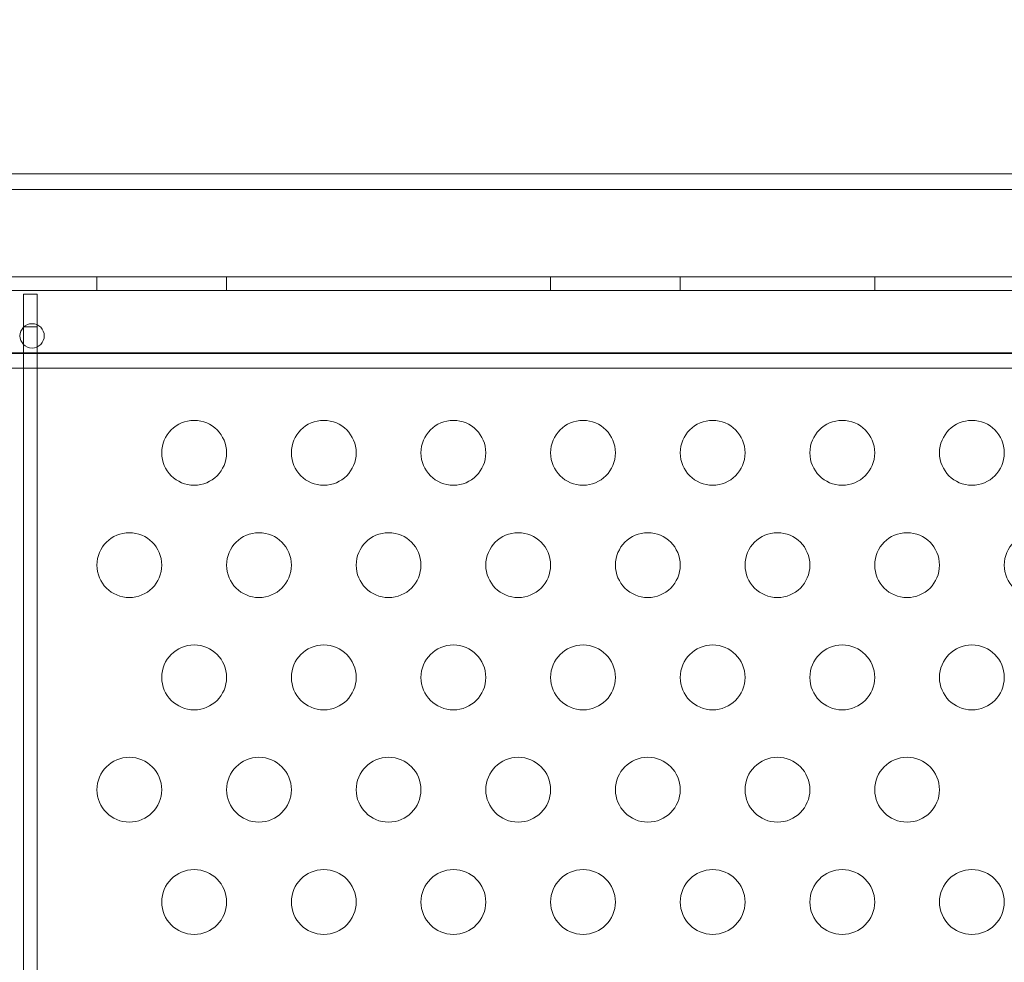
# Model space of a CAD drawing. Extents: x 0 to 833, y -435 to 100.
# Drawn here: x 445 to 453, y -222 to -215 of the extents above; entities that cross this region are included whole.
import ezdxf

# ---------------------------------------------------------------- set-up
doc = ezdxf.new("R2010")
doc.units = 0
doc.header["$MEASUREMENT"] = 0
doc.header["$PDMODE"] = 64
doc.styles.get("Standard").update_dxf_attribs({"font": 'Helvetica LT 57 Condensed_0.ttf'})
doc.dimstyles.new('FEET-METERS', dxfattribs={"dimtxt": 12, "dimasz": 7, "dimexe": 3, "dimexo": 3, "dimgap": 3, "dimtad": 0, "dimdec": 1, "dimzin": 3, "dimdsep": 46, "dimlunit": 4, "dimtxsty": 'Standard', "dimcen": 0.09, "dimadec": 0, "dimazin": 0, "dimtfac": 2, "dimtdec": 1, "dimtofl": 0, "dimtmove": 0, "dimatfit": 3, "dimfxl": 1, "dimfrac": 2, "dimtolj": 1, "dimtzin": 3, "dimarcsym": 0})

# ---------------------------------------------------------------- blocks, each defined once
blk = doc.blocks.new('*D141')
at = {"color": 0, "lineweight": -2, "transparency": 16777216}
for p, q in [((300.303, -249.822), (300.303, 65.5217)), ((780.467, -57.6061), (780.467, 65.5217)), ((307.303, 62.5217), (469.2186, 62.5217)), ((773.467, 62.5217), (571.3867, 62.5217))]:
    blk.add_line(p, q, dxfattribs=at)
at = {"color": 0, "lineweight": 0, "transparency": 16777216}
for points in [[(307.303, 63.6883), (307.303, 61.355), (300.303, 62.5217)], [(773.467, 63.6883), (773.467, 61.355), (780.467, 62.5217)]]:
    blk.add_solid(points, dxfattribs=at)
at = {"layer": 'DEFPOINTS', "color": 0, "lineweight": 0, "transparency": 16777216}
for p in [(300.303, 62.5217), (780.467, -60.6061), (300.303, -252.822)]:
    blk.add_point(p, dxfattribs=at)
at = {"color": 0, "lineweight": 0, "transparency": 16777216, "insert": (520.3026, 62.5217), "char_height": 12, "attachment_point": 5}
blk.add_mtext('\\A1;40\'-0" [12.2M]', dxfattribs=at)
blk = doc.blocks.new('*D142')
at = {"color": 0, "lineweight": -2, "transparency": 16777216}
for p, q in [((697.0638, 35.1637), (250.5407, 35.1637)), ((253.5407, 28.1637), (253.5407, -107.0263)), ((253.5407, -365.7549), (253.5407, -209.0431)), ((369.9074, -372.7549), (250.5407, -372.7549))]:
    blk.add_line(p, q, dxfattribs=at)
at = {"color": 0, "lineweight": 0, "transparency": 16777216}
for points in [[(252.3741, 28.1637), (254.7074, 28.1637), (253.5407, 35.1637)], [(252.3741, -365.7549), (254.7074, -365.7549), (253.5407, -372.7549)]]:
    blk.add_solid(points, dxfattribs=at)
at = {"layer": 'DEFPOINTS', "color": 0, "lineweight": 0, "transparency": 16777216}
for p in [(700.0638, 35.1637), (253.5407, -372.7549), (372.9074, -372.7549)]:
    blk.add_point(p, dxfattribs=at)
at = {"color": 0, "lineweight": 0, "transparency": 16777216, "insert": (253.5407, -158.0347), "char_height": 12, "attachment_point": 5, "rotation": 90}
blk.add_mtext('\\A1;34\'-0" [10.4M]', dxfattribs=at)
blk = doc.blocks.new('A$C4B343BD2')
at = {"color": 0, "linetype": 'Continuous', "lineweight": 0}
for p, q in [((-85.6086, -62.5353), (-98.1474, -62.5353)), ((-85.6086, -62.6553), (-117.6862, -62.6553)), ((-117.8373, -63.3308), (-85.4573, -63.3308)), ((-94.1473, -63.4348), (-94.1473, -63.3308)), ((-93.1473, -63.4348), (-93.1473, -63.3308)), ((-90.6473, -63.4348), (-90.6473, -63.3308)), ((-89.6473, -63.4348), (-89.6473, -63.3308)), ((-88.1473, -63.4348), (-88.1473, -63.3308)), ((-85.4573, -63.4348), (-117.8373, -63.4348)), ((-94.6093, -63.4648), (-94.7133, -63.4648)), ((-94.7133, -63.4648), (-94.7133, -63.7148)), ((-94.6093, -63.7148), (-94.6093, -63.4648)), ((-94.7133, -63.7148), (-94.6093, -63.7148)), ((-94.7133, -74.2187), (-94.7133, -63.7148)), ((-94.6093, -63.7148), (-94.6093, -74.1996)), ((-85.6086, -63.9153), (-117.6862, -63.9153)), ((-117.5873, -63.9203), (-85.7073, -63.9203)), ((-85.6086, -64.0353), (-117.6862, -64.0353))]:
    blk.add_line(p, q, dxfattribs=at)
for centre, radius in [((-94.6473, -63.7853), 0.0938), ((-93.3973, -64.6872), 0.25), ((-92.3973, -64.6872), 0.25), ((-91.3973, -64.6872), 0.25), ((-90.3973, -64.6872), 0.25), ((-89.3973, -64.6872), 0.25), ((-88.3973, -64.6872), 0.25), ((-87.3973, -64.6872), 0.25), ((-93.8973, -65.5533), 0.25), ((-92.8973, -65.5533), 0.25), ((-91.8973, -65.5533), 0.25), ((-90.8973, -65.5533), 0.25), ((-89.8973, -65.5533), 0.25), ((-88.8973, -65.5533), 0.25), ((-87.8973, -65.5533), 0.25), ((-86.8973, -65.5533), 0.25), ((-93.3973, -66.4193), 0.25), ((-92.3973, -66.4193), 0.25), ((-91.3973, -66.4193), 0.25), ((-90.3973, -66.4193), 0.25), ((-89.3973, -66.4193), 0.25), ((-88.3973, -66.4193), 0.25), ((-87.3973, -66.4193), 0.25), ((-93.8973, -67.2853), 0.25), ((-92.8973, -67.2853), 0.25), ((-91.8973, -67.2853), 0.25), ((-90.8973, -67.2853), 0.25), ((-89.8973, -67.2853), 0.25), ((-88.8973, -67.2853), 0.25), ((-87.8973, -67.2853), 0.25), ((-93.3973, -68.1513), 0.25), ((-92.3973, -68.1513), 0.25), ((-91.3973, -68.1513), 0.25), ((-90.3973, -68.1513), 0.25), ((-89.3973, -68.1513), 0.25), ((-88.3973, -68.1513), 0.25), ((-87.3973, -68.1513), 0.25)]:
    blk.add_circle(centre, radius, dxfattribs=at)
blk = doc.blocks.new('b311319r0')
at = {"lineweight": 0}
blk.add_blockref('A$C4B343BD2', (979.7048, 207.815), dxfattribs=at)

msp = doc.modelspace()

# ---------------------------------------------------------------- block references
at = {"lineweight": 0}
msp.add_blockref('b311319r0', (-439.7194, -361.1972), dxfattribs=at)

# ---------------------------------------------------------------- dimensions: what is measured, and where the dimension line sits
dim = msp.add_linear_dim(base=(300.303, 62.5217), p1=(780.467, -60.6061), p2=(300.303, -252.822), dimstyle='FEET-METERS', dxfattribs=at)
dim.commit()
dim.dimension.update_dxf_attribs({"geometry": '*D141', "text_midpoint": (520.3026, 62.5217), "dimtype": 160})
dim = msp.add_linear_dim(base=(253.5407, -372.7549), p1=(700.0638, 35.1637), p2=(372.9074, -372.7549), angle=90, dimstyle='FEET-METERS', dxfattribs=at)
dim.commit()
dim.dimension.update_dxf_attribs({"geometry": '*D142', "text_midpoint": (253.5407, -158.0347), "dimtype": 160})

doc.saveas('drawing.dxf')
